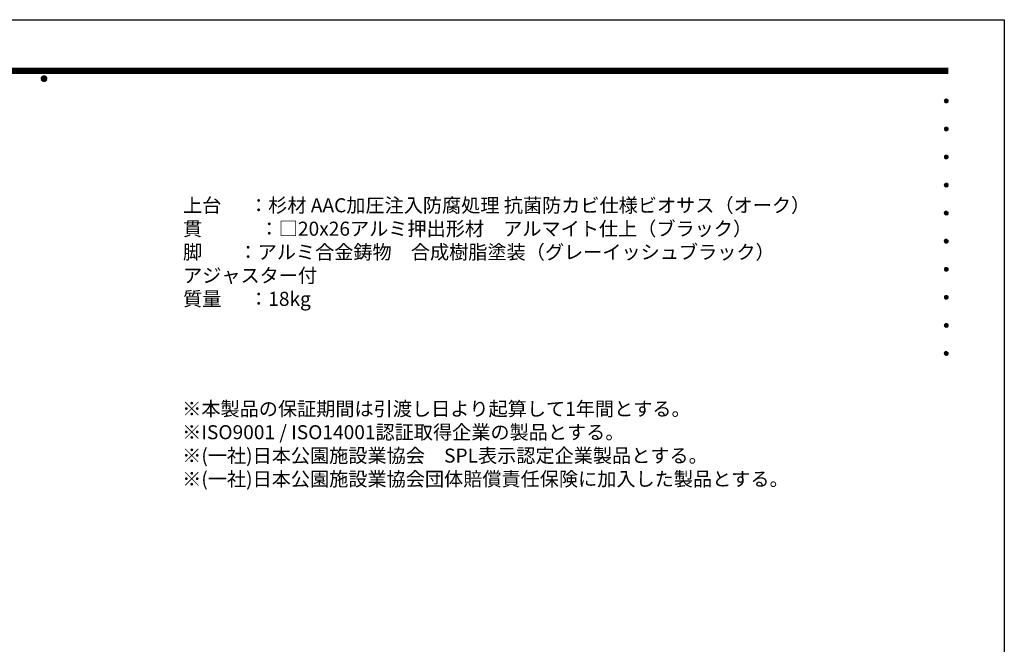
# Model space of a CAD drawing. Extents: x 0 to 6300, y 0 to 4455.
# Drawn here: x 3143 to 6300, y 2452 to 4455 of the extents above; entities that cross this region are included whole.
import ezdxf
from ezdxf.enums import TextEntityAlignment as Align

# ---------------------------------------------------------------- set-up
doc = ezdxf.new("R2010")
doc.units = 0
doc.header["$LTSCALE"] = 4.5
doc.layers.get('0').update_dxf_attribs({"linetype": 'CONTINUOUS'})
doc.layers.get('DEFPOINTS').update_dxf_attribs({"linetype": 'CONTINUOUS'})
doc.layers.add('P_3TEXT', color=60, linetype='CONTINUOUS')
doc.layers.add('P_5DRAWFRAME', color=104, linetype='CONTINUOUS')
doc.styles.add('BIGFONT', font='simplex.shx', dxfattribs={"bigfont": 'bigfont.shx'})

# ---------------------------------------------------------------- blocks, each defined once
blk = doc.blocks.new('DFP3')
at = {"color": 0}
for p, q in [((21.5, 286.6), (408, 286.6)), ((21.5, 286.55), (408, 286.55)), ((21.5, 286.5), (408, 286.5)), ((21.5, 286.45), (408, 286.45)), ((21.5, 286.4), (408, 286.4)), ((408, 286.35), (21.5, 286.35)), ((21.5, 286.3), (408, 286.3)), ((408, 286.25), (21.5, 286.25)), ((21.5, 286.2), (408, 286.2)), ((408, 286.15), (21.5, 286.15)), ((21.5, 286.1), (408, 286.1)), ((21.5, 286.05), (408, 286.05)), ((21.5, 286), (408, 286)), ((21.5, 285.95), (408, 285.95)), ((21.5, 285.9), (408, 285.9)), ((21.5, 285.85), (408, 285.85)), ((21.5, 285.8), (408, 285.8)), ((21.5, 285.75), (408, 285.75)), ((21.5, 285.7), (408, 285.7)), ((408, 285.65), (21.5, 285.65)), ((21.5, 285.6), (408, 285.6)), ((214.15, 284.4), (214.75, 285)), ((214.15, 284.33), (214.82, 285)), ((214.15, 284.48), (214.67, 285)), ((214.15, 284.47), (214.82, 283.8)), ((214.15, 284.4), (214.75, 283.8)), ((214.15, 284.32), (214.67, 283.8)), ((214.16, 284.27), (214.88, 284.99)), ((214.16, 284.53), (214.88, 283.81)), ((214.17, 284.56), (214.59, 284.98)), ((214.17, 284.24), (214.59, 283.82)), ((214.18, 284.22), (214.93, 284.97)), ((214.18, 284.58), (214.93, 283.83)), ((214.2, 284.17), (214.98, 284.95)), ((214.2, 284.63), (214.98, 283.85)), ((214.22, 284.12), (215.03, 284.93)), ((214.22, 284.68), (214.47, 284.93)), ((214.22, 284.68), (215.03, 283.87)), ((214.22, 284.12), (214.47, 283.87)), ((214.25, 284.07), (215.08, 284.9)), ((214.25, 284.73), (215.08, 283.9)), ((214.28, 284.03), (215.12, 284.87)), ((214.28, 284.77), (215.12, 283.93)), ((214.31, 283.99), (215.16, 284.84)), ((214.31, 284.81), (215.16, 283.96)), ((214.34, 284.84), (215.19, 283.99)), ((214.34, 283.96), (215.19, 284.81)), ((214.38, 284.87), (215.22, 284.03)), ((214.38, 283.93), (215.22, 284.77)), ((214.42, 284.9), (215.25, 284.07)), ((214.42, 283.9), (215.25, 284.73)), ((214.47, 284.93), (215.28, 284.12)), ((214.47, 283.87), (215.28, 284.68)), ((214.52, 284.95), (215.3, 284.17)), ((214.52, 283.85), (215.3, 284.63)), ((214.57, 284.97), (215.32, 284.22)), ((214.57, 283.83), (215.32, 284.58)), ((214.62, 284.99), (215.34, 284.27)), ((214.62, 283.81), (215.34, 284.53)), ((214.68, 285), (215.35, 284.33)), ((214.68, 283.8), (215.35, 284.47)), ((214.75, 285), (215.35, 284.4)), ((214.75, 283.8), (215.35, 284.4)), ((214.83, 284.99), (215.34, 284.48)), ((214.83, 283.81), (215.34, 284.32)), ((214.92, 284.98), (215.33, 284.57)), ((214.92, 283.82), (215.33, 284.23)), ((215.04, 284.93), (215.28, 284.69)), ((215.04, 283.87), (215.28, 284.11)), ((407.2, 279.65), (407.6, 280.05)), ((407.21, 279.73), (407.52, 280.04)), ((407.21, 279.58), (407.67, 280.04)), ((407.22, 279.53), (407.72, 280.03)), ((407.24, 279.48), (407.77, 280.01)), ((407.25, 279.84), (407.41, 280)), ((407.26, 279.43), (407.82, 279.99)), ((407.29, 279.39), (407.86, 279.96)), ((407.29, 279.91), (407.86, 279.34)), ((407.33, 279.94), (407.89, 279.38)), ((407.33, 279.36), (407.89, 279.92)), ((407.37, 279.98), (407.93, 279.42)), ((407.41, 280), (407.95, 279.46)), ((407.46, 280.03), (407.98, 279.51)), ((407.52, 280.04), (407.99, 279.57)), ((407.58, 280.05), (408, 279.63)), ((407.65, 280.05), (408, 279.7)), ((407.75, 280.02), (407.97, 279.8)), ((407.2, 279.65), (407.6, 279.25)), ((407.21, 279.72), (407.67, 279.26)), ((407.21, 279.57), (407.52, 279.26)), ((407.22, 279.77), (407.72, 279.27)), ((407.24, 279.82), (407.77, 279.29)), ((407.25, 279.46), (407.41, 279.3)), ((407.26, 279.87), (407.82, 279.31)), ((407.37, 279.32), (407.93, 279.88)), ((407.41, 279.3), (407.95, 279.84)), ((407.46, 279.27), (407.98, 279.79)), ((407.52, 279.26), (407.99, 279.73)), ((407.58, 279.25), (408, 279.67)), ((407.65, 279.25), (408, 279.6)), ((407.75, 279.28), (407.97, 279.5)), ((407.2, 273.65), (407.6, 274.05)), ((407.2, 273.65), (407.6, 273.25)), ((407.21, 273.73), (407.52, 274.04)), ((407.21, 273.58), (407.67, 274.04)), ((407.21, 273.72), (407.67, 273.26)), ((407.22, 273.53), (407.72, 274.03)), ((407.22, 273.77), (407.72, 273.27)), ((407.24, 273.48), (407.77, 274.01)), ((407.24, 273.82), (407.77, 273.29)), ((407.25, 273.84), (407.41, 274)), ((407.26, 273.43), (407.82, 273.99)), ((407.26, 273.87), (407.82, 273.31)), ((407.29, 273.39), (407.86, 273.96)), ((407.29, 273.91), (407.86, 273.34)), ((407.33, 273.94), (407.89, 273.38)), ((407.33, 273.36), (407.89, 273.92)), ((407.37, 273.98), (407.93, 273.42)), ((407.37, 273.32), (407.93, 273.88)), ((407.41, 274), (407.95, 273.46)), ((407.41, 273.3), (407.95, 273.84)), ((407.46, 274.03), (407.98, 273.51)), ((407.46, 273.27), (407.98, 273.79)), ((407.52, 274.04), (407.99, 273.57)), ((407.52, 273.26), (407.99, 273.73)), ((407.58, 274.05), (408, 273.63)), ((407.58, 273.25), (408, 273.67)), ((407.65, 274.05), (408, 273.7)), ((407.65, 273.25), (408, 273.6)), ((407.75, 274.02), (407.97, 273.8)), ((407.21, 273.57), (407.52, 273.26)), ((407.25, 273.46), (407.41, 273.3)), ((407.75, 273.28), (407.97, 273.5)), ((407.2, 267.65), (407.6, 268.05)), ((407.2, 267.65), (407.6, 267.25)), ((407.21, 267.73), (407.52, 268.04)), ((407.21, 267.58), (407.67, 268.04)), ((407.21, 267.72), (407.67, 267.26)), ((407.21, 267.57), (407.52, 267.26)), ((407.22, 267.53), (407.72, 268.03)), ((407.22, 267.77), (407.72, 267.27)), ((407.24, 267.48), (407.77, 268.01)), ((407.24, 267.82), (407.77, 267.29)), ((407.25, 267.84), (407.41, 268)), ((407.25, 267.46), (407.41, 267.3)), ((407.26, 267.43), (407.82, 267.99)), ((407.26, 267.87), (407.82, 267.31)), ((407.29, 267.39), (407.86, 267.96)), ((407.29, 267.91), (407.86, 267.34)), ((407.33, 267.94), (407.89, 267.38)), ((407.33, 267.36), (407.89, 267.92)), ((407.37, 267.98), (407.93, 267.42)), ((407.37, 267.32), (407.93, 267.88)), ((407.41, 268), (407.95, 267.46)), ((407.41, 267.3), (407.95, 267.84)), ((407.46, 268.03), (407.98, 267.51)), ((407.46, 267.27), (407.98, 267.79)), ((407.52, 268.04), (407.99, 267.57)), ((407.52, 267.26), (407.99, 267.73)), ((407.58, 268.05), (408, 267.63)), ((407.58, 267.25), (408, 267.67)), ((407.65, 268.05), (408, 267.7)), ((407.65, 267.25), (408, 267.6)), ((407.75, 268.02), (407.97, 267.8)), ((407.75, 267.28), (407.97, 267.5)), ((407.2, 261.65), (407.6, 262.05)), ((407.2, 261.65), (407.6, 261.25)), ((407.21, 261.73), (407.52, 262.04)), ((407.21, 261.58), (407.67, 262.04)), ((407.21, 261.72), (407.67, 261.26)), ((407.21, 261.57), (407.52, 261.26)), ((407.22, 261.53), (407.72, 262.03)), ((407.22, 261.77), (407.72, 261.27)), ((407.24, 261.48), (407.77, 262.01)), ((407.24, 261.82), (407.77, 261.29)), ((407.25, 261.84), (407.41, 262)), ((407.25, 261.46), (407.41, 261.3)), ((407.26, 261.43), (407.82, 261.99)), ((407.26, 261.87), (407.82, 261.31)), ((407.29, 261.39), (407.86, 261.96)), ((407.29, 261.91), (407.86, 261.34)), ((407.33, 261.94), (407.89, 261.38)), ((407.33, 261.36), (407.89, 261.92)), ((407.37, 261.98), (407.93, 261.42)), ((407.37, 261.32), (407.93, 261.88)), ((407.41, 262), (407.95, 261.46)), ((407.41, 261.3), (407.95, 261.84)), ((407.46, 262.03), (407.98, 261.51)), ((407.46, 261.27), (407.98, 261.79)), ((407.52, 262.04), (407.99, 261.57)), ((407.52, 261.26), (407.99, 261.73)), ((407.58, 262.05), (408, 261.63)), ((407.58, 261.25), (408, 261.67)), ((407.65, 262.05), (408, 261.7)), ((407.65, 261.25), (408, 261.6)), ((407.75, 262.02), (407.97, 261.8)), ((407.75, 261.28), (407.97, 261.5)), ((407.2, 255.65), (407.6, 256.05)), ((407.2, 255.65), (407.6, 255.25)), ((407.21, 255.73), (407.52, 256.04)), ((407.21, 255.58), (407.67, 256.04)), ((407.21, 255.72), (407.67, 255.26)), ((407.21, 255.57), (407.52, 255.26)), ((407.22, 255.53), (407.72, 256.03)), ((407.22, 255.77), (407.72, 255.27)), ((407.24, 255.48), (407.77, 256.01)), ((407.24, 255.82), (407.77, 255.29)), ((407.25, 255.84), (407.41, 256)), ((407.25, 255.46), (407.41, 255.3)), ((407.26, 255.43), (407.82, 255.99)), ((407.26, 255.87), (407.82, 255.31)), ((407.29, 255.39), (407.86, 255.96)), ((407.29, 255.91), (407.86, 255.34)), ((407.33, 255.94), (407.89, 255.38)), ((407.33, 255.36), (407.89, 255.92)), ((407.37, 255.98), (407.93, 255.42)), ((407.37, 255.32), (407.93, 255.88)), ((407.41, 256), (407.95, 255.46)), ((407.41, 255.3), (407.95, 255.84)), ((407.46, 256.03), (407.98, 255.51)), ((407.46, 255.27), (407.98, 255.79)), ((407.52, 256.04), (407.99, 255.57)), ((407.52, 255.26), (407.99, 255.73)), ((407.58, 256.05), (408, 255.63)), ((407.58, 255.25), (408, 255.67)), ((407.65, 256.05), (408, 255.7)), ((407.65, 255.25), (408, 255.6)), ((407.75, 256.02), (407.97, 255.8)), ((407.75, 255.28), (407.97, 255.5)), ((407.2, 249.65), (407.6, 250.05)), ((407.2, 249.65), (407.6, 249.25)), ((407.21, 249.73), (407.52, 250.04)), ((407.21, 249.58), (407.67, 250.04)), ((407.21, 249.72), (407.67, 249.26)), ((407.21, 249.57), (407.52, 249.26)), ((407.22, 249.53), (407.72, 250.03)), ((407.22, 249.77), (407.72, 249.27)), ((407.24, 249.48), (407.77, 250.01)), ((407.24, 249.82), (407.77, 249.29)), ((407.25, 249.84), (407.41, 250)), ((407.25, 249.46), (407.41, 249.3)), ((407.26, 249.43), (407.82, 249.99)), ((407.26, 249.87), (407.82, 249.31)), ((407.29, 249.39), (407.86, 249.96)), ((407.29, 249.91), (407.86, 249.34)), ((407.33, 249.94), (407.89, 249.38)), ((407.33, 249.36), (407.89, 249.92)), ((407.37, 249.98), (407.93, 249.42)), ((407.37, 249.32), (407.93, 249.88)), ((407.41, 250), (407.95, 249.46)), ((407.41, 249.3), (407.95, 249.84)), ((407.46, 250.03), (407.98, 249.51)), ((407.46, 249.27), (407.98, 249.79)), ((407.52, 250.04), (407.99, 249.57)), ((407.52, 249.26), (407.99, 249.73)), ((407.58, 250.05), (408, 249.63)), ((407.58, 249.25), (408, 249.67)), ((407.65, 250.05), (408, 249.7)), ((407.65, 249.25), (408, 249.6)), ((407.75, 250.02), (407.97, 249.8)), ((407.75, 249.28), (407.97, 249.5)), ((407.2, 243.65), (407.6, 244.05)), ((407.2, 243.65), (407.6, 243.25)), ((407.21, 243.73), (407.52, 244.04)), ((407.21, 243.58), (407.67, 244.04)), ((407.21, 243.72), (407.67, 243.26)), ((407.21, 243.57), (407.52, 243.26)), ((407.22, 243.53), (407.72, 244.03)), ((407.22, 243.77), (407.72, 243.27)), ((407.24, 243.48), (407.77, 244.01)), ((407.24, 243.82), (407.77, 243.29)), ((407.25, 243.84), (407.41, 244)), ((407.25, 243.46), (407.41, 243.3)), ((407.26, 243.43), (407.82, 243.99)), ((407.26, 243.87), (407.82, 243.31)), ((407.29, 243.39), (407.86, 243.96)), ((407.29, 243.91), (407.86, 243.34)), ((407.33, 243.94), (407.89, 243.38)), ((407.33, 243.36), (407.89, 243.92)), ((407.37, 243.98), (407.93, 243.42)), ((407.37, 243.32), (407.93, 243.88)), ((407.41, 244), (407.95, 243.46)), ((407.41, 243.3), (407.95, 243.84)), ((407.46, 244.03), (407.98, 243.51)), ((407.46, 243.27), (407.98, 243.79)), ((407.52, 244.04), (407.99, 243.57)), ((407.52, 243.26), (407.99, 243.73)), ((407.58, 244.05), (408, 243.63)), ((407.58, 243.25), (408, 243.67)), ((407.65, 244.05), (408, 243.7)), ((407.65, 243.25), (408, 243.6)), ((407.75, 244.02), (407.97, 243.8)), ((407.75, 243.28), (407.97, 243.5)), ((407.2, 237.65), (407.6, 238.05)), ((407.21, 237.73), (407.52, 238.04)), ((407.21, 237.58), (407.67, 238.04)), ((407.22, 237.53), (407.72, 238.03)), ((407.24, 237.48), (407.77, 238.01)), ((407.24, 237.82), (407.77, 237.29)), ((407.25, 237.84), (407.41, 238)), ((407.26, 237.43), (407.82, 237.99)), ((407.26, 237.87), (407.82, 237.31)), ((407.29, 237.39), (407.86, 237.96)), ((407.29, 237.91), (407.86, 237.34)), ((407.33, 237.94), (407.89, 237.38)), ((407.33, 237.36), (407.89, 237.92)), ((407.37, 237.98), (407.93, 237.42)), ((407.37, 237.32), (407.93, 237.88)), ((407.41, 238), (407.95, 237.46)), ((407.41, 237.3), (407.95, 237.84)), ((407.46, 238.03), (407.98, 237.51)), ((407.52, 238.04), (407.99, 237.57)), ((407.58, 238.05), (408, 237.63)), ((407.65, 238.05), (408, 237.7)), ((407.75, 238.02), (407.97, 237.8)), ((407.2, 237.65), (407.6, 237.25)), ((407.21, 237.72), (407.67, 237.26)), ((407.21, 237.57), (407.52, 237.26)), ((407.22, 237.77), (407.72, 237.27)), ((407.25, 237.46), (407.41, 237.3)), ((407.46, 237.27), (407.98, 237.79)), ((407.52, 237.26), (407.99, 237.73)), ((407.58, 237.25), (408, 237.67)), ((407.65, 237.25), (408, 237.6)), ((407.75, 237.28), (407.97, 237.5)), ((407.2, 231.65), (407.6, 232.05)), ((407.2, 231.65), (407.6, 231.25)), ((407.21, 231.73), (407.52, 232.04)), ((407.21, 231.58), (407.67, 232.04)), ((407.21, 231.72), (407.67, 231.26)), ((407.21, 231.57), (407.52, 231.26)), ((407.22, 231.53), (407.72, 232.03)), ((407.22, 231.77), (407.72, 231.27)), ((407.24, 231.48), (407.77, 232.01)), ((407.24, 231.82), (407.77, 231.29)), ((407.25, 231.84), (407.41, 232)), ((407.26, 231.43), (407.82, 231.99)), ((407.26, 231.87), (407.82, 231.31)), ((407.29, 231.39), (407.86, 231.96)), ((407.29, 231.91), (407.86, 231.34)), ((407.33, 231.94), (407.89, 231.38)), ((407.33, 231.36), (407.89, 231.92)), ((407.37, 231.98), (407.93, 231.42)), ((407.37, 231.32), (407.93, 231.88)), ((407.41, 232), (407.95, 231.46)), ((407.41, 231.3), (407.95, 231.84)), ((407.46, 232.03), (407.98, 231.51)), ((407.46, 231.27), (407.98, 231.79)), ((407.52, 232.04), (407.99, 231.57)), ((407.52, 231.26), (407.99, 231.73)), ((407.58, 232.05), (408, 231.63)), ((407.58, 231.25), (408, 231.67)), ((407.65, 232.05), (408, 231.7)), ((407.65, 231.25), (408, 231.6)), ((407.75, 232.02), (407.97, 231.8)), ((407.75, 231.28), (407.97, 231.5)), ((407.25, 231.46), (407.41, 231.3)), ((407.2, 225.65), (407.6, 226.05)), ((407.2, 225.65), (407.6, 225.25)), ((407.21, 225.73), (407.52, 226.04)), ((407.21, 225.58), (407.67, 226.04)), ((407.21, 225.72), (407.67, 225.26)), ((407.21, 225.57), (407.52, 225.26)), ((407.22, 225.53), (407.72, 226.03)), ((407.22, 225.77), (407.72, 225.27)), ((407.24, 225.48), (407.77, 226.01)), ((407.24, 225.82), (407.77, 225.29)), ((407.25, 225.84), (407.41, 226)), ((407.25, 225.46), (407.41, 225.3)), ((407.26, 225.43), (407.82, 225.99)), ((407.26, 225.87), (407.82, 225.31)), ((407.29, 225.39), (407.86, 225.96)), ((407.29, 225.91), (407.86, 225.34)), ((407.33, 225.94), (407.89, 225.38)), ((407.33, 225.36), (407.89, 225.92)), ((407.37, 225.98), (407.93, 225.42)), ((407.37, 225.32), (407.93, 225.88)), ((407.41, 226), (407.95, 225.46)), ((407.41, 225.3), (407.95, 225.84)), ((407.46, 226.03), (407.98, 225.51)), ((407.46, 225.27), (407.98, 225.79)), ((407.52, 226.04), (407.99, 225.57)), ((407.52, 225.26), (407.99, 225.73)), ((407.58, 226.05), (408, 225.63)), ((407.58, 225.25), (408, 225.67)), ((407.65, 226.05), (408, 225.7)), ((407.65, 225.25), (408, 225.6)), ((407.75, 226.02), (407.97, 225.8)), ((407.75, 225.28), (407.97, 225.5))]:
    blk.add_line(p, q, dxfattribs=at)
at = {"layer": 'DEFPOINTS', "color": 0}
for p, q in [((0, 297), (420, 297)), ((420, 297), (420, 0))]:
    blk.add_line(p, q, dxfattribs=at)
at = {"color": 83, "ltscale": 0.5, "style": 'BIGFONT', "flags": 8}
for tag, p in [('REV04', (26.47, 27.61)), ('REV03', (26.47, 21.7)), ('REV02', (26.47, 15.58)), ('REV01', (26.47, 10.33))]:
    blk.add_attdef(tag, text='', height=2, dxfattribs=at).set_placement(p, align=Align.BOTTOM_LEFT)
for tag, p in [('REVD4', (80.98, 27.61)), ('R4D', (92.67, 27.61)), ('R4C', (101.8, 27.61)), ('R4A', (110.92, 27.61)), ('REVD3', (80.98, 21.7)), ('R3D', (92.67, 21.7)), ('R3C', (101.8, 21.7)), ('R3A', (110.92, 21.7)), ('REVD2', (80.98, 15.58)), ('R2D', (92.67, 15.58)), ('R2C', (101.8, 15.58)), ('R2A', (110.92, 15.58)), ('REVD1', (80.98, 10.33)), ('R1D', (92.67, 10.33)), ('R1C', (101.8, 10.33)), ('R1A', (110.92, 10.33))]:
    blk.add_attdef(tag, text='', height=2, dxfattribs=at).set_placement(p, align=Align.BOTTOM_CENTER)
at = {"color": 83, "style": 'BIGFONT'}
for tag, height, p in [('PROJECT1', 4, (283.38, 25.6)), ('DATE', 3, (344.68, 25.84)), ('SCALE', 3, (379.68, 25.84)), ('PROJECT2', 4, (284.2, 17.84)), ('PROJECT3', 4, (284.2, 10.57)), ('DWGNO', 3, (358.68, 10.57))]:
    blk.add_attdef(tag, text='', height=height, dxfattribs=at).set_placement(p, align=Align.BOTTOM_CENTER)

msp = doc.modelspace()

# ---------------------------------------------------------------- block references
at = {"layer": 'P_5DRAWFRAME', "xscale": 15, "yscale": 15, "zscale": 15}
msp.add_blockref('DFP3', (0, 0), dxfattribs=at)

# ---------------------------------------------------------------- texts
at = {"layer": 'P_3TEXT', "char_height": 45, "attachment_point": 1, "style": 'BIGFONT'}
for s, insert in [('上台\u3000  ：杉材 AAC加圧注入防腐処理 抗菌防カビ仕様ビオサス（オーク）\\P貫\u3000\u3000\u3000：□20x26アルミ押出形材\u3000アルマイト仕上（ブラック）\\P脚\u3000    ：アルミ合金鋳物\u3000合成樹脂塗装（グレーイッシュブラック）\\P\u3000        アジャスター付\\P質量\u3000  ：18kg', (3666.98, 3882.21)), ('※本製品の保証期間は引渡し日より起算して1年間とする。\\P※ISO9001 / ISO14001認証取得企業の製品とする。\\P※(一社)日本公園施設業協会\u3000SPL表示認定企業製品とする。\\P※(一社)日本公園施設業協会団体賠償責任保険に加入した製品とする。', (3664.19, 3229.49))]:
    msp.add_mtext(s, dxfattribs=dict(at, insert=insert))

doc.saveas('drawing.dxf')
